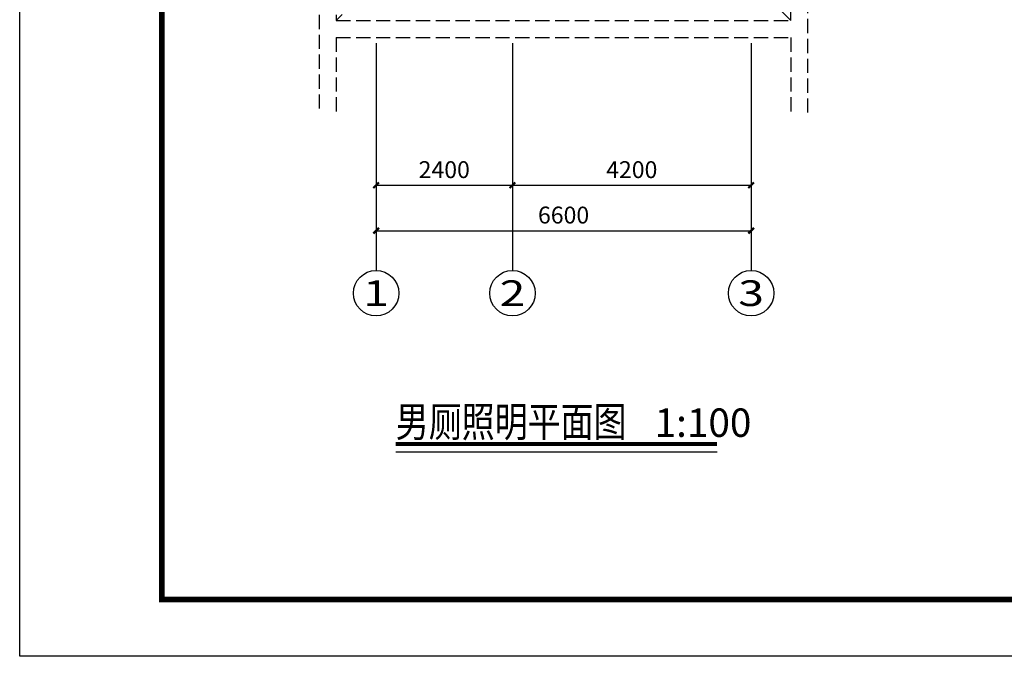
# Model space of a CAD drawing. Extents: x 3516355 to 3611192, y 1101331 to 1215031.
# Drawn here: x 3516355 to 3533683, y 1101331 to 1112541 of the extents above; entities that cross this region are included whole.
import ezdxf
from ezdxf.enums import TextEntityAlignment as Align

# ---------------------------------------------------------------- set-up
doc = ezdxf.new("R2010")
doc.units = 0
doc.header["$LTSCALE"] = 1000
doc.header["$MEASUREMENT"] = 0
doc.linetypes.add('DASH', pattern=[0.35, 0.25, -0.1])
for name, color, linetype in [('AXIS', 3, 'Continuous'), ('AXIS_TEXT', 7, 'Continuous'), ('DIM_SYMB', 3, 'Continuous'), ('PUB_TITLE', 4, 'Continuous')]:
    doc.layers.add(name, color=color, linetype=linetype)
doc.styles.add('_TCH_AXIS', font='COMPLEX', dxfattribs={"bigfont": 'GBCBIG'})
doc.styles.add('_TCH_DIM_T3', font='SIMPLEX', dxfattribs={"width": 0.705882, "bigfont": 'GBCBIG'})
doc.styles.add('COMPLEX', font='COMPLEX')
doc.styles.get("Standard").update_dxf_attribs({"font": 'gbenor.shx', "bigfont": 'gbcbig.shx'})
doc.styles.add('宋体', font='txt', dxfattribs={"width": 0.8})
doc.dimstyles.new('_TCH_ARCH&&100', dxfattribs={"dimtxt": 297.5, "dimasz": 100, "dimexe": 250, "dimexo": 300, "dimgap": 126.25, "dimtad": 1, "dimdec": 0, "dimzin": 0, "dimdsep": 46, "dimtxsty": '_TCH_DIM_T3', "dimblk": 'ARCHTICK', "dimcen": 0.09, "dimclrt": 7, "dimazin": 2, "dimtfac": 1, "dimtdec": 0, "dimtix": 1, "dimtmove": 2, "dimatfit": 3, "dimfxl": 1, "dimtolj": 1, "dimtzin": 0, "dimarcsym": 0})

# ---------------------------------------------------------------- blocks, each defined once
blk = doc.blocks.new('FSDSDASDA')
at = {"color": 8, "linetype": 'DASH'}
for p, q in [((3763868, 1165563), (3763868, 1166884.5)), ((3771868, 1165563), (3771868, 1166884.5)), ((3764468, 1164663), (3763868, 1165263)), ((3771868, 1165263), (3771268, 1164663))]:
    blk.add_line(p, q, dxfattribs=at)
at = {"color": 8}
for p, q in [((3764468, 1160263), (3763568, 1160263)), ((3771268, 1160263), (3772168, 1160263))]:
    blk.add_line(p, q, dxfattribs=at)
at = {"color": 8, "linetype": 'DASH'}
for points in [[(3763568, 1160263), (3763568, 1166884.5)], [(3772168, 1166884.5), (3772168, 1160263)], [(3763868, 1165563), (3771868, 1165563)], [(3763868, 1160263), (3763868, 1165263), (3771868, 1165263), (3771868, 1160263)]]:
    blk.add_lwpolyline(points, dxfattribs=at)
blk = doc.blocks.new('_ArchTick')
at = {"color": 0, "linetype": 'ByBlock', "const_width": 0.4}
blk.add_lwpolyline([(-0.5, -0.5), (0.5, 0.5)], dxfattribs=at)
blk = doc.blocks.new('*D44')
at = {"layer": 'AXIS', "color": 0, "lineweight": -2}
for p, q in [((3522626.61354, 1111825.25), (3522626.61354, 1109375.25)), ((3525026.61354, 1111825.25), (3525026.61354, 1109375.25)), ((3522626.61354, 1109625.25), (3525026.61354, 1109625.25))]:
    blk.add_line(p, q, dxfattribs=at)
at = {"layer": 'Defpoints', "color": 0}
for p in [(3522626.61354, 1112125.25), (3525026.61354, 1112125.25), (3525026.61354, 1109625.25)]:
    blk.add_point(p, dxfattribs=at)
at = {"layer": 'AXIS', "color": 0, "lineweight": -2, "xscale": 100, "yscale": 100, "zscale": 100, "rotation": 180}
blk.add_blockref('_ArchTick', (3522626.61354, 1109625.25), dxfattribs=at)
at = {"layer": 'AXIS', "color": 0, "lineweight": -2, "xscale": 100, "yscale": 100, "zscale": 100}
blk.add_blockref('_ArchTick', (3525026.61354, 1109625.25), dxfattribs=at)
at = {"layer": 'AXIS', "color": 7, "insert": (3523826.61354, 1109900.25), "char_height": 297.5, "attachment_point": 5, "style": '_TCH_DIM_T3'}
blk.add_mtext('\\A1;2400', dxfattribs=at)
blk = doc.blocks.new('*D45')
at = {"layer": 'AXIS', "color": 0, "lineweight": -2}
for p, q in [((3525026.61354, 1111825.25), (3525026.61354, 1109375.25)), ((3529226.61354, 1111825.25), (3529226.61354, 1109375.25)), ((3525026.61354, 1109625.25), (3529226.61354, 1109625.25))]:
    blk.add_line(p, q, dxfattribs=at)
at = {"layer": 'Defpoints', "color": 0}
for p in [(3525026.61354, 1112125.25), (3529226.61354, 1112125.25), (3529226.61354, 1109625.25)]:
    blk.add_point(p, dxfattribs=at)
at = {"layer": 'AXIS', "color": 0, "lineweight": -2, "xscale": 100, "yscale": 100, "zscale": 100, "rotation": 180}
blk.add_blockref('_ArchTick', (3525026.61354, 1109625.25), dxfattribs=at)
at = {"layer": 'AXIS', "color": 0, "lineweight": -2, "xscale": 100, "yscale": 100, "zscale": 100}
blk.add_blockref('_ArchTick', (3529226.61354, 1109625.25), dxfattribs=at)
at = {"layer": 'AXIS', "color": 7, "insert": (3527126.61354, 1109900.25), "char_height": 297.5, "attachment_point": 5, "style": '_TCH_DIM_T3'}
blk.add_mtext('\\A1;4200', dxfattribs=at)
blk = doc.blocks.new('*D46')
at = {"layer": 'AXIS', "color": 0, "lineweight": -2}
for p, q in [((3522626.61354, 1111825.25), (3522626.61354, 1108575.25)), ((3529226.61354, 1111825.25), (3529226.61354, 1108575.25)), ((3522626.61354, 1108825.25), (3529226.61354, 1108825.25))]:
    blk.add_line(p, q, dxfattribs=at)
at = {"layer": 'Defpoints', "color": 0}
for p in [(3522626.61354, 1112125.25), (3529226.61354, 1112125.25), (3529226.61354, 1108825.25)]:
    blk.add_point(p, dxfattribs=at)
at = {"layer": 'AXIS', "color": 0, "lineweight": -2, "xscale": 100, "yscale": 100, "zscale": 100, "rotation": 180}
blk.add_blockref('_ArchTick', (3522626.61354, 1108825.25), dxfattribs=at)
at = {"layer": 'AXIS', "color": 0, "lineweight": -2, "xscale": 100, "yscale": 100, "zscale": 100}
blk.add_blockref('_ArchTick', (3529226.61354, 1108825.25), dxfattribs=at)
at = {"layer": 'AXIS', "color": 7, "insert": (3525926.61354, 1109100.25), "char_height": 297.5, "attachment_point": 5, "style": '_TCH_DIM_T3'}
blk.add_mtext('\\A1;6600', dxfattribs=at)
blk = doc.blocks.new('_AXISO')
blk.add_circle((0, 0), 0.5)
at = {"layer": 'AXIS_TEXT', "style": 'COMPLEX', "width": 1.041667}
blk.add_attdef('A', text='', height=0.56, dxfattribs=at).set_placement((-0.25, -0.28), (0.25, -0.28), align=Align.FIT)

msp = doc.modelspace()

# ---------------------------------------------------------------- linework, layer by layer
at = {"layer": 'AXIS', "color": 251}
for p, q in [((3522626.6, 1112125.2), (3522626.6, 1108125.2)), ((3525026.6, 1112125.2), (3525026.6, 1108125.2)), ((3529226.6, 1112125.2), (3529226.6, 1108125.2))]:
    msp.add_line(p, q, dxfattribs=at)
at = {"layer": 'DIM_SYMB', "const_width": 70}
msp.add_lwpolyline([(3522973.3, 1105072), (3528628.7, 1105072)], dxfattribs=at)
at = {"layer": 'DIM_SYMB'}
msp.add_lwpolyline([(3522973.3, 1104932), (3528628.7, 1104932)], dxfattribs=at)
at = {"layer": 'PUB_TITLE'}
msp.add_lwpolyline([(3516354.7, 1101331.3), (3516354.7, 1143331.3), (3575754.7, 1143331.3), (3575754.7, 1101331.3)], close=True, dxfattribs=at)
at = {"layer": 'PUB_TITLE', "const_width": 100}
msp.add_lwpolyline([(3518854.7, 1102331.3), (3574754.7, 1102331.3), (3574754.7, 1142331.3), (3518854.7, 1142331.3)], close=True, dxfattribs=at)

# ---------------------------------------------------------------- block references
at = {"color": 251, "xscale": -1, "rotation": 180}
msp.add_blockref('FSDSDASDA', (-241941.4, 2277788.2), dxfattribs=at)
at = {"layer": 'AXIS', "color": 251}
ref = msp.add_blockref('_AXISO', (3522626.6, 1107725.2), dxfattribs=dict(at, xscale=800, yscale=800, zscale=800))
ref.add_attrib('A', '1', dxfattribs={"layer": 'AXIS_TEXT', "color": 251, "height": 452.5, "style": '_TCH_AXIS', "width": 2.333333}).set_placement((3522400.3, 1107499), (3522852.9, 1107499), align=Align.FIT)
ref = msp.add_blockref('_AXISO', (3525026.6, 1107725.2), dxfattribs=dict(at, xscale=800, yscale=800, zscale=800))
ref.add_attrib('A', '2', dxfattribs={"layer": 'AXIS_TEXT', "color": 251, "height": 452.5, "style": '_TCH_AXIS', "width": 1.5}).set_placement((3524800.3, 1107499), (3525252.9, 1107499), align=Align.FIT)
ref = msp.add_blockref('_AXISO', (3529226.6, 1107725.2), dxfattribs=dict(at, xscale=800, yscale=800, zscale=800))
ref.add_attrib('A', '3', dxfattribs={"layer": 'AXIS_TEXT', "color": 251, "height": 452.5, "style": '_TCH_AXIS', "width": 1.5}).set_placement((3529000.3, 1107499), (3529452.9, 1107499), align=Align.FIT)

# ---------------------------------------------------------------- texts
at = {"layer": 'DIM_SYMB', "color": 7, "style": '宋体', "width": 0.8}
msp.add_text('男厕照明平面图', height=531.65, dxfattribs=at).set_placement((3522973.3, 1105195.3))
at = {"layer": 'DIM_SYMB', "color": 7}
msp.add_text('1:100', height=500, dxfattribs=at).set_placement((3527528.3, 1105195.3))

# ---------------------------------------------------------------- dimensions: what is measured, and where the dimension line sits
at = {"layer": 'AXIS', "color": 251}
for p1, p2, distance, picture, middle in [((3522626.6, 1112125.2), (3525026.6, 1112125.2), -2500, '*D44', (3523826.6, 1109900.2)), ((3522626.6, 1112125.2), (3529226.6, 1112125.2), -3300, '*D46', (3525926.6, 1109100.2)), ((3525026.6, 1112125.2), (3529226.6, 1112125.2), -2500, '*D45', (3527126.6, 1109900.2))]:
    dim = msp.add_aligned_dim(p1=p1, p2=p2, distance=distance, dimstyle='_TCH_ARCH&&100', dxfattribs=at)
    dim.commit()
    dim.dimension.update_dxf_attribs({"geometry": picture, "text_midpoint": middle})

doc.saveas('drawing.dxf')
